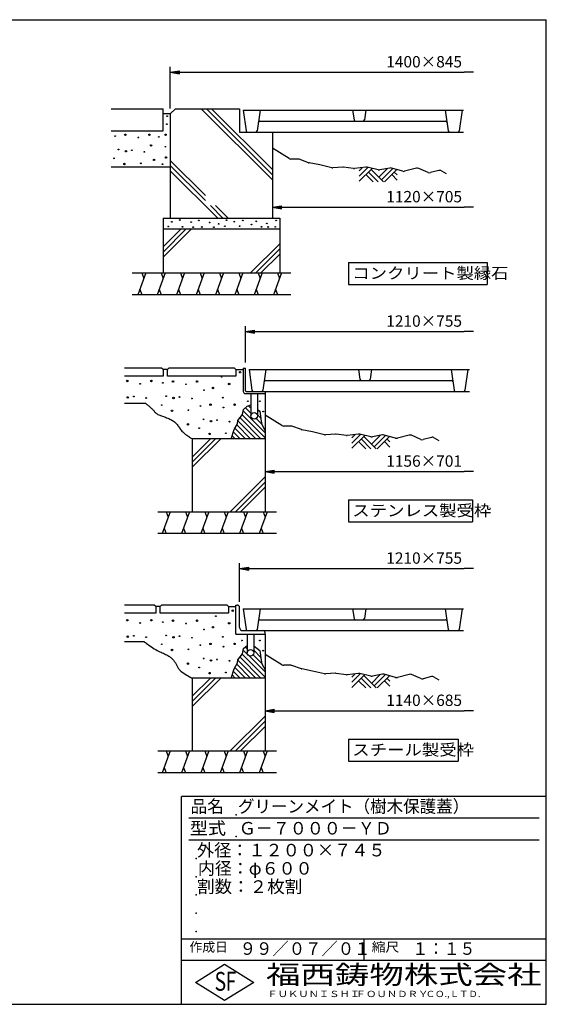
# Model space of a CAD drawing. Extents: x 75 to 5775, y 150 to 4200.
# Drawn here: x 3609 to 5775, y 150 to 4200 of the extents above; entities that cross this region are included whole.
import ezdxf

# ---------------------------------------------------------------- set-up
doc = ezdxf.new("R2010")
doc.units = 0
doc.header["$LTSCALE"] = 0.2
doc.layers.get('0').update_dxf_attribs({"linetype": 'CONTINUOUS'})
doc.layers.get('DEFPOINTS').update_dxf_attribs({"linetype": 'CONTINUOUS'})
for name, color, linetype in [('LAY-11', 7, 'CONTINUOUS'), ('LAY-21', 7, 'CONTINUOUS'), ('LAY-255', 7, 'CONTINUOUS')]:
    doc.layers.add(name, color=color, linetype=linetype)
doc.styles.add('EXCADDIM1', font='simplex', dxfattribs={"width": 0.84, "bigfont": 'bigfont'})
doc.styles.add('EXCADSTD', font='simplex', dxfattribs={"bigfont": 'bigfont'})
doc.styles.get("Standard").update_dxf_attribs({"font": 'simplex', "bigfont": 'bigfont'})
doc.dimstyles.new('ISO-25', dxfattribs={"dimtxt": 2.5, "dimasz": 2.5, "dimexe": 1.25, "dimexo": 0.625, "dimtad": 1, "dimtxsty": 'STANDARD', "dimcen": 2.5, "dimazin": 3, "dimtfac": 1, "dimtmove": 0, "dimatfit": 3})

# ---------------------------------------------------------------- blocks, each defined once
blk = doc.blocks.new('EX_BNORM')
at = {"color": 0, "linetype": 'CONTINUOUS'}
for p, q in [((0, 0), (-1, 0.17)), ((-1, 0.17), (-1, -0.17)), ((0, 0), (-1, 0.08)), ((0, 0), (-1, 0)), ((0, 0), (-1, -0.17)), ((0, 0), (-1, -0.08))]:
    blk.add_line(p, q, dxfattribs=at)
blk = doc.blocks.new('EX_NONE')
at = {"color": 0, "linetype": 'CONTINUOUS'}
blk.add_line((0, 0), (-1, 0), dxfattribs=at)
blk = doc.blocks.new('*D26')
at = {"layer": 'DEFPOINTS', "color": 0}
for p in [(5475, 4058.5), (5475, 3983.5), (4228.5, 3812.3)]:
    blk.add_point(p, dxfattribs=at)
at = {"layer": 'LAY-21', "color": 4, "linetype": 'CONTINUOUS'}
for p, q in [((4228.5, 3834.8), (4228.5, 4006)), ((4266, 3983.5), (5437.5, 3983.5))]:
    blk.add_line(p, q, dxfattribs=at)
at = {"layer": 'LAY-21', "color": 4, "xscale": 37.49999618530273, "yscale": 37.49999618530273, "zscale": 37.49999618530273, "rotation": 180}
blk.add_blockref('EX_BNORM', (4228.5, 3983.5), dxfattribs=at)
at = {"layer": 'LAY-21', "color": 4, "xscale": 37.49999618530273, "yscale": 37.49999618530273, "zscale": 37.49999618530273}
blk.add_blockref('EX_NONE', (5475, 3983.5), dxfattribs=at)
at = {"layer": 'LAY-21', "color": 7, "insert": (5272.5, 4021), "char_height": 46.77, "attachment_point": 5, "style": 'EXCADDIM1'}
blk.add_mtext('1400×845', dxfattribs=at)
blk = doc.blocks.new('*D27')
at = {"layer": 'DEFPOINTS', "color": 0}
for p in [(5475, 1942), (5475, 1912), (4513.5, 1783)]:
    blk.add_point(p, dxfattribs=at)
at = {"layer": 'LAY-21', "color": 4, "linetype": 'CONTINUOUS'}
for p, q in [((4513.5, 1805.5), (4513.5, 1964.5)), ((4551, 1942), (5437.5, 1942))]:
    blk.add_line(p, q, dxfattribs=at)
at = {"layer": 'LAY-21', "color": 4, "xscale": 37.49999618530273, "yscale": 37.49999618530273, "zscale": 37.49999618530273, "rotation": 180}
blk.add_blockref('EX_BNORM', (4513.5, 1942), dxfattribs=at)
at = {"layer": 'LAY-21', "color": 4, "xscale": 37.49999618530273, "yscale": 37.49999618530273, "zscale": 37.49999618530273}
blk.add_blockref('EX_NONE', (5475, 1942), dxfattribs=at)
at = {"layer": 'LAY-21', "color": 7, "insert": (5272.5, 1979.5), "char_height": 46.77, "attachment_point": 5, "style": 'EXCADDIM1'}
blk.add_mtext('1210×755', dxfattribs=at)
blk = doc.blocks.new('*D28')
at = {"layer": 'DEFPOINTS', "color": 0}
for p in [(5475, 2917), (5475, 2887), (4537.5, 2767)]:
    blk.add_point(p, dxfattribs=at)
at = {"layer": 'LAY-21', "color": 4, "linetype": 'CONTINUOUS'}
for p, q in [((4537.5, 2789.5), (4537.5, 2939.5)), ((4575, 2917), (5437.5, 2917))]:
    blk.add_line(p, q, dxfattribs=at)
at = {"layer": 'LAY-21', "color": 4, "xscale": 37.49999618530273, "yscale": 37.49999618530273, "zscale": 37.49999618530273, "rotation": 180}
blk.add_blockref('EX_BNORM', (4537.5, 2917), dxfattribs=at)
at = {"layer": 'LAY-21', "color": 4, "xscale": 37.49999618530273, "yscale": 37.49999618530273, "zscale": 37.49999618530273}
blk.add_blockref('EX_NONE', (5475, 2917), dxfattribs=at)
at = {"layer": 'LAY-21', "color": 7, "insert": (5272.5, 2954.5), "char_height": 46.77, "attachment_point": 5, "style": 'EXCADDIM1'}
blk.add_mtext('1210×755', dxfattribs=at)
blk = doc.blocks.new('*D29')
at = {"layer": 'DEFPOINTS', "color": 0}
for p in [(4648.5, 3428.5), (5475, 3428.5), (5475, 3428.5)]:
    blk.add_point(p, dxfattribs=at)
at = {"layer": 'LAY-21', "color": 4, "linetype": 'CONTINUOUS'}
blk.add_line((4686, 3428.5), (5437.5, 3428.5), dxfattribs=at)
at = {"layer": 'LAY-21', "color": 4, "xscale": 37.49999618530273, "yscale": 37.49999618530273, "zscale": 37.49999618530273, "rotation": 180}
blk.add_blockref('EX_BNORM', (4648.5, 3428.5), dxfattribs=at)
at = {"layer": 'LAY-21', "color": 4, "xscale": 37.49999618530273, "yscale": 37.49999618530273, "zscale": 37.49999618530273}
blk.add_blockref('EX_NONE', (5475, 3428.5), dxfattribs=at)
at = {"layer": 'LAY-21', "color": 7, "insert": (5272.5, 3466), "char_height": 46.77, "attachment_point": 5, "style": 'EXCADDIM1'}
blk.add_mtext('1120×705', dxfattribs=at)
blk = doc.blocks.new('*D30')
at = {"layer": 'DEFPOINTS', "color": 0}
for p in [(4618.5, 1357), (5475, 1357), (5475, 1357)]:
    blk.add_point(p, dxfattribs=at)
at = {"layer": 'LAY-21', "color": 4, "linetype": 'CONTINUOUS'}
blk.add_line((4656, 1357), (5437.5, 1357), dxfattribs=at)
at = {"layer": 'LAY-21', "color": 4, "xscale": 37.49999618530273, "yscale": 37.49999618530273, "zscale": 37.49999618530273, "rotation": 180}
blk.add_blockref('EX_BNORM', (4618.5, 1357), dxfattribs=at)
at = {"layer": 'LAY-21', "color": 4, "xscale": 37.49999618530273, "yscale": 37.49999618530273, "zscale": 37.49999618530273}
blk.add_blockref('EX_NONE', (5475, 1357), dxfattribs=at)
at = {"layer": 'LAY-21', "color": 7, "insert": (5272.5, 1394.5), "char_height": 46.77, "attachment_point": 5, "style": 'EXCADDIM1'}
blk.add_mtext('1140×685', dxfattribs=at)
blk = doc.blocks.new('*D31')
at = {"layer": 'DEFPOINTS', "color": 0}
for p in [(4618.5, 2341), (5475, 2341), (5475, 2341)]:
    blk.add_point(p, dxfattribs=at)
at = {"layer": 'LAY-21', "color": 4, "linetype": 'CONTINUOUS'}
blk.add_line((4656, 2341), (5437.5, 2341), dxfattribs=at)
at = {"layer": 'LAY-21', "color": 4, "xscale": 37.49999618530273, "yscale": 37.49999618530273, "zscale": 37.49999618530273, "rotation": 180}
blk.add_blockref('EX_BNORM', (4618.5, 2341), dxfattribs=at)
at = {"layer": 'LAY-21', "color": 4, "xscale": 37.49999618530273, "yscale": 37.49999618530273, "zscale": 37.49999618530273}
blk.add_blockref('EX_NONE', (5475, 2341), dxfattribs=at)
at = {"layer": 'LAY-21', "color": 7, "insert": (5272.5, 2378.5), "char_height": 46.77, "attachment_point": 5, "style": 'EXCADDIM1'}
blk.add_mtext('1156×701', dxfattribs=at)

msp = doc.modelspace()

# ---------------------------------------------------------------- linework, layer by layer
at = {"layer": 'LAY-11', "color": 7, "linetype": 'CONTINUOUS'}
for p, q in [((3985.48, 3833.5), (4198.48, 3833.5)), ((4198.48, 3743.5), (4198.48, 3833.5)), ((4228.48, 3812.29), (4198.48, 3812.29)), ((4228.48, 3812.29), (4249.7, 3833.5)), ((4228.48, 3812.29), (4228.48, 3383.5)), ((4228.48, 3812.29), (4228.48, 3383.5)), ((4228.48, 3812.29), (4228.48, 3383.5)), ((4249.7, 3833.5), (4513.48, 3833.5)), ((4355.77, 3833.5), (4648.48, 3540.79)), ((4376.98, 3833.5), (4648.48, 3562)), ((4398.2, 3833.5), (4648.48, 3583.21)), ((4513.48, 3833.5), (4513.48, 3737.5)), ((4528.48, 3827.5), (4540.4, 3742.66)), ((4528.48, 3827.5), (5434.48, 3827.5)), ((4597.48, 3827.5), (4585.56, 3742.66)), ((4978.48, 3827.5), (4984.08, 3787.66)), ((5032.48, 3827.5), (5026.88, 3787.66)), ((5359.48, 3827.5), (5371.4, 3742.66)), ((5428.48, 3827.5), (5416.56, 3742.66)), ((4596.37, 3782.5), (5360.59, 3782.5)), ((3985.48, 3743.5), (4198.48, 3743.5)), ((4513.48, 3737.5), (4648.48, 3737.5)), ((4546.35, 3737.5), (5434.48, 3737.5)), ((4648.48, 3737.5), (4648.48, 3383.5)), ((4716.83, 3628.78), (4648.48, 3671.5)), ((4228.48, 3621.38), (4372.8, 3477.06)), ((4753.88, 3626.5), (4724.78, 3626.5)), ((4797.45, 3611.87), (4758.93, 3625.63)), ((4843.23, 3602.55), (4799.55, 3611.29)), ((4228.48, 3593.5), (3985.48, 3593.5)), ((4228.48, 3600.16), (4372.8, 3455.84)), ((4228.48, 3578.95), (4423.93, 3383.5)), ((4892.29, 3591.02), (4843.73, 3602.44)), ((4937.99, 3593.4), (4896.73, 3590.65)), ((4982.62, 3587.75), (4940.97, 3593.3)), ((5032.86, 3593.19), (4986.35, 3587.72)), ((5005.48, 3556.42), (5041.21, 3592.15)), ((5005.48, 3577.63), (5019.47, 3591.62)), ((5005.48, 3535.21), (5058.39, 3588.11)), ((5083.4, 3582.23), (5038.05, 3592.9)), ((5043.63, 3573.35), (5083.48, 3533.5)), ((5054.24, 3583.96), (5104.7, 3533.5)), ((5086.06, 3552.14), (5122.09, 3588.18)), ((5131.06, 3589.86), (5089.6, 3582.08)), ((5096.66, 3541.53), (5143.21, 3588.08)), ((5109.84, 3533.5), (5159.81, 3583.47)), ((5184.57, 3576.59), (5137.84, 3589.57)), ((5149.7, 3573.35), (5161.48, 3561.57)), ((5240.43, 3589.17), (5192.41, 3576.53)), ((5288.67, 3571.6), (5250.26, 3588.41)), ((5332.35, 3579.86), (5298.55, 3570.85)), ((5343.93, 3578.23), (5362.48, 3567.1)), ((5033.02, 3562.75), (5062.27, 3533.5)), ((5139.09, 3562.75), (5161.48, 3540.35)), ((4393.34, 3435.3), (4445.14, 3383.5)), ((4414.56, 3435.3), (4466.36, 3383.5)), ((4198.48, 3383.5), (4678.48, 3383.5)), ((4198.48, 3383.5), (4198.48, 3158.5)), ((4678.48, 3383.5), (4678.48, 3158.5)), ((4678.48, 3338.5), (4198.48, 3338.5)), ((4198.48, 3265.21), (4271.77, 3338.5)), ((4198.48, 3244), (4292.98, 3338.5)), ((4198.48, 3222.79), (4314.2, 3338.5)), ((4558.46, 3158.5), (4678.48, 3278.52)), ((4579.67, 3158.5), (4678.48, 3257.31)), ((4600.89, 3158.5), (4678.48, 3236.1)), ((4071.58, 3158.5), (4724.68, 3158.5)), ((4127.63, 3158.5), (4094.87, 3068.5)), ((4111.25, 3158.5), (4119.44, 3136)), ((4207.44, 3158.5), (4174.69, 3068.5)), ((4191.06, 3158.5), (4199.25, 3136)), ((4287.26, 3158.5), (4254.5, 3068.5)), ((4270.88, 3158.5), (4279.07, 3136)), ((4367.07, 3158.5), (4334.31, 3068.5)), ((4350.69, 3158.5), (4358.88, 3136)), ((4446.88, 3158.5), (4414.13, 3068.5)), ((4430.5, 3158.5), (4438.69, 3136)), ((4526.7, 3158.5), (4493.94, 3068.5)), ((4510.32, 3158.5), (4518.51, 3136)), ((4606.51, 3158.5), (4573.75, 3068.5)), ((4590.13, 3158.5), (4598.32, 3136)), ((4686.32, 3158.5), (4653.57, 3068.5)), ((4669.94, 3158.5), (4678.13, 3136)), ((4103.06, 3091), (4111.25, 3068.5)), ((4182.87, 3091), (4191.06, 3068.5)), ((4262.69, 3091), (4270.88, 3068.5)), ((4342.5, 3091), (4350.69, 3068.5)), ((4422.31, 3091), (4430.5, 3068.5)), ((4502.13, 3091), (4510.32, 3068.5)), ((4581.94, 3091), (4590.13, 3068.5)), ((4661.75, 3091), (4669.94, 3068.5)), ((4724.68, 3068.5), (4071.58, 3068.5)), ((4192.48, 2767), (4039.48, 2767)), ((4198.48, 2761), (4192.48, 2767)), ((4198.48, 2761), (4198.48, 2734)), ((4216.48, 2761), (4198.48, 2761)), ((4222.48, 2767), (4216.48, 2761)), ((4216.48, 2734), (4216.48, 2761)), ((4492.48, 2767), (4222.48, 2767)), ((4498.48, 2761), (4492.48, 2767)), ((4498.48, 2761), (4498.48, 2734)), ((4498.48, 2761), (4528.48, 2761)), ((4528.48, 2767), (4537.48, 2767)), ((4528.48, 2767), (4528.48, 2671)), ((4537.48, 2674), (4537.48, 2767)), ((4552.48, 2761), (4564.4, 2676.16)), ((4552.48, 2761), (5458.48, 2761)), ((4621.48, 2761), (4609.56, 2676.16)), ((5002.48, 2761), (5008.08, 2721.16)), ((5056.48, 2761), (5050.88, 2721.16)), ((5383.48, 2761), (5395.4, 2676.16)), ((5452.48, 2761), (5440.56, 2676.16)), ((4198.48, 2734), (4039.48, 2734)), ((4498.48, 2734), (4216.48, 2734)), ((4620.37, 2716), (5384.59, 2716)), ((4537.48, 2662), (4618.48, 2662)), ((4540.48, 2671), (4618.48, 2671)), ((4559.98, 2662), (4559.98, 2570.5)), ((4570.35, 2671), (5458.48, 2671)), ((4586.98, 2662), (4586.98, 2570.5)), ((4618.48, 2671), (4618.48, 2176)), ((4039.48, 2623), (4124.43, 2623)), ((4537.4, 2603.58), (4559.98, 2580.99)), ((4544.98, 2610.1), (4559.98, 2615.8)), ((4550.13, 2612.06), (4559.98, 2602.21)), ((4586.98, 2596.42), (4597.43, 2585.97)), ((4515.15, 2562.19), (4601.33, 2476)), ((4524.45, 2574.1), (4618.48, 2480.07)), ((4528.82, 2590.94), (4618.48, 2501.28)), ((4581.4, 2559.57), (4604.73, 2536.25)), ((4586.98, 2575.21), (4601.08, 2561.11)), ((4686.83, 2530.78), (4618.48, 2573.5)), ((4493.98, 2519.71), (4537.7, 2476)), ((4501.83, 2533.08), (4558.91, 2476)), ((4506.56, 2549.56), (4580.12, 2476)), ((4723.88, 2528.5), (4694.78, 2528.5)), ((4767.45, 2513.87), (4728.93, 2527.63)), ((4813.23, 2504.55), (4769.55, 2513.29)), ((4618.48, 2476), (4318.48, 2476)), ((4318.48, 2476), (4318.48, 2176)), ((4318.48, 2401.21), (4393.27, 2476)), ((4318.48, 2380), (4414.48, 2476)), ((4318.48, 2358.79), (4435.7, 2476)), ((4482.5, 2488.77), (4495.27, 2476)), ((4487.68, 2504.8), (4516.48, 2476)), ((4862.29, 2493.02), (4813.73, 2504.44)), ((4907.99, 2495.4), (4866.73, 2492.65)), ((4952.62, 2489.75), (4910.97, 2495.3)), ((5002.86, 2495.19), (4956.35, 2489.72)), ((4975.48, 2458.42), (5011.21, 2494.15)), ((4975.48, 2479.63), (4989.47, 2493.62)), ((4975.48, 2437.21), (5028.39, 2490.11)), ((5053.4, 2484.23), (5008.05, 2494.9)), ((5013.63, 2475.35), (5053.48, 2435.5)), ((5024.24, 2485.96), (5074.7, 2435.5)), ((5056.06, 2454.14), (5092.09, 2490.18)), ((5101.06, 2491.86), (5059.6, 2484.08)), ((5066.66, 2443.53), (5113.21, 2490.08)), ((5079.84, 2435.5), (5129.81, 2485.47)), ((5154.57, 2478.59), (5107.84, 2491.57)), ((5119.7, 2475.35), (5131.48, 2463.57)), ((5210.43, 2491.17), (5162.41, 2478.53)), ((5258.67, 2473.6), (5220.26, 2490.41)), ((5302.35, 2481.86), (5268.55, 2472.85)), ((5313.93, 2480.23), (5332.48, 2469.1)), ((5003.02, 2464.75), (5032.27, 2435.5)), ((5109.09, 2464.75), (5131.48, 2442.35)), ((4475.11, 2176), (4618.48, 2319.38)), ((4496.32, 2176), (4618.48, 2298.16)), ((4517.53, 2176), (4618.48, 2276.95)), ((4177.48, 2176), (4664.68, 2176)), ((4227.26, 2176), (4194.5, 2086)), ((4210.88, 2176), (4219.07, 2153.5)), ((4307.07, 2176), (4274.31, 2086)), ((4290.69, 2176), (4298.88, 2153.5)), ((4386.88, 2176), (4354.13, 2086)), ((4370.5, 2176), (4378.69, 2153.5)), ((4466.7, 2176), (4433.94, 2086)), ((4450.32, 2176), (4458.51, 2153.5)), ((4546.51, 2176), (4513.75, 2086)), ((4530.13, 2176), (4538.32, 2153.5)), ((4626.32, 2176), (4593.57, 2086)), ((4609.94, 2176), (4618.13, 2153.5)), ((4202.69, 2108.5), (4210.88, 2086)), ((4282.5, 2108.5), (4290.69, 2086)), ((4362.31, 2108.5), (4370.5, 2086)), ((4442.13, 2108.5), (4450.32, 2086)), ((4521.94, 2108.5), (4530.13, 2086)), ((4601.75, 2108.5), (4609.94, 2086)), ((4664.68, 2086), (4177.48, 2086)), ((4162.48, 1792), (4039.48, 1792)), ((4168.48, 1786), (4162.48, 1792)), ((4168.48, 1786), (4168.48, 1759)), ((4186.48, 1786), (4168.48, 1786)), ((4192.48, 1792), (4186.48, 1786)), ((4186.48, 1759), (4186.48, 1786)), ((4462.48, 1792), (4192.48, 1792)), ((4468.48, 1786), (4462.48, 1792)), ((4468.48, 1786), (4468.48, 1759)), ((4468.48, 1786), (4498.48, 1786)), ((4498.48, 1672), (4498.48, 1792)), ((4498.48, 1792), (4504.48, 1792)), ((4513.48, 1700.5), (4513.48, 1783)), ((4168.48, 1759), (4039.48, 1759)), ((4468.48, 1759), (4186.48, 1759)), ((4528.48, 1777), (4540.4, 1692.16)), ((4528.48, 1777), (5434.48, 1777)), ((4597.48, 1777), (4585.56, 1692.16)), ((4978.48, 1777), (4984.08, 1737.16)), ((5032.48, 1777), (5026.88, 1737.16)), ((5359.48, 1777), (5371.4, 1692.16)), ((5428.48, 1777), (5416.56, 1692.16)), ((4596.37, 1732), (5360.59, 1732)), ((4498.48, 1672), (4618.48, 1672)), ((4526.98, 1687), (4609.48, 1687)), ((4544.98, 1672), (4544.98, 1595.5)), ((4546.35, 1687), (5434.48, 1687)), ((4571.98, 1672), (4571.98, 1595.5)), ((4618.48, 1672), (4618.48, 1678)), ((4618.48, 1672), (4618.48, 1192)), ((4039.48, 1642), (4120.48, 1642)), ((4524.45, 1590.1), (4618.48, 1496.07)), ((4528.82, 1606.94), (4546.52, 1589.24)), ((4537.4, 1619.58), (4544.98, 1611.99)), ((4552.22, 1583.54), (4618.48, 1517.28)), ((4569.41, 1587.57), (4604.73, 1552.25)), ((4571.98, 1606.21), (4601.08, 1577.11)), ((4584.88, 1614.52), (4597.43, 1601.97)), ((4686.83, 1546.78), (4618.48, 1589.5)), ((4501.83, 1549.08), (4558.91, 1492)), ((4506.56, 1565.56), (4580.12, 1492)), ((4515.15, 1578.19), (4601.33, 1492)), ((4723.88, 1544.5), (4694.78, 1544.5)), ((4767.45, 1529.87), (4728.93, 1543.63)), ((4482.5, 1504.77), (4495.27, 1492)), ((4487.68, 1520.8), (4516.48, 1492)), ((4493.98, 1535.71), (4537.7, 1492)), ((4813.23, 1520.55), (4769.55, 1529.29)), ((4862.29, 1509.02), (4813.73, 1520.44)), ((4907.99, 1511.4), (4866.73, 1508.65)), ((4952.62, 1505.75), (4910.97, 1511.3)), ((5002.86, 1511.19), (4956.35, 1505.72)), ((4975.48, 1474.42), (5011.21, 1510.15)), ((4975.48, 1495.63), (4989.47, 1509.62)), ((4975.48, 1453.21), (5028.39, 1506.11)), ((5053.4, 1500.23), (5008.05, 1510.9)), ((5024.24, 1501.96), (5074.7, 1451.5)), ((5056.06, 1470.14), (5092.09, 1506.18)), ((5101.06, 1507.86), (5059.6, 1500.08)), ((5066.66, 1459.53), (5113.21, 1506.08)), ((5079.84, 1451.5), (5129.81, 1501.47)), ((5154.57, 1494.59), (5107.84, 1507.57)), ((5210.43, 1507.17), (5162.41, 1494.53)), ((5258.67, 1489.6), (5220.26, 1506.41)), ((4618.48, 1492), (4318.48, 1492)), ((4318.48, 1492), (4318.48, 1192)), ((4318.48, 1417.21), (4393.27, 1492)), ((4318.48, 1396), (4414.48, 1492)), ((4318.48, 1374.79), (4435.7, 1492)), ((5003.02, 1480.75), (5032.27, 1451.5)), ((5013.63, 1491.35), (5053.48, 1451.5)), ((5109.09, 1480.75), (5131.48, 1458.35)), ((5119.7, 1491.35), (5131.48, 1479.57)), ((5302.35, 1497.86), (5268.55, 1488.85)), ((5313.93, 1496.23), (5332.48, 1485.1)), ((4475.11, 1192), (4618.48, 1335.38)), ((4496.32, 1192), (4618.48, 1314.16)), ((4517.53, 1192), (4618.48, 1292.95)), ((4177.48, 1192), (4664.68, 1192)), ((4227.26, 1192), (4194.5, 1102)), ((4210.88, 1192), (4219.07, 1169.5)), ((4307.07, 1192), (4274.31, 1102)), ((4290.69, 1192), (4298.88, 1169.5)), ((4386.88, 1192), (4354.13, 1102)), ((4370.5, 1192), (4378.69, 1169.5)), ((4466.7, 1192), (4433.94, 1102)), ((4450.32, 1192), (4458.51, 1169.5)), ((4546.51, 1192), (4513.75, 1102)), ((4530.13, 1192), (4538.32, 1169.5)), ((4626.32, 1192), (4593.57, 1102)), ((4609.94, 1192), (4618.13, 1169.5)), ((4664.68, 1102), (4177.48, 1102)), ((4202.69, 1124.5), (4210.88, 1102)), ((4282.5, 1124.5), (4290.69, 1102)), ((4362.31, 1124.5), (4370.5, 1102)), ((4442.13, 1124.5), (4450.32, 1102)), ((4521.94, 1124.5), (4530.13, 1102)), ((4601.75, 1124.5), (4609.94, 1102))]:
    msp.add_line(p, q, dxfattribs=at)
at = {"layer": 'LAY-11', "color": 7, "linetype": 'CONTINUOUS', "flags": 128}
for points in [[(4124.43, 2623), (4124.78, 2622.76), (4125.78, 2622.06), (4127.33, 2620.96), (4129.35, 2619.52), (4131.75, 2617.77), (4134.43, 2615.77), (4137.3, 2613.57), (4140.29, 2611.23), (4143.29, 2608.78), (4146.22, 2606.29), (4148.98, 2603.8), (4151.6, 2601.27), (4153.99, 2598.81), (4156.18, 2596.41), (4158.21, 2594.09), (4160.12, 2591.85), (4161.95, 2589.69), (4163.74, 2587.63), (4165.52, 2585.66), (4167.33, 2583.8), (4169.2, 2582.04), (4171.18, 2580.4), (4174.22, 2578.27), (4177.52, 2576.35), (4181.04, 2574.6), (4184.75, 2573), (4188.62, 2571.5), (4192.62, 2570.08), (4196.72, 2568.71), (4200.89, 2567.35), (4205.09, 2565.96), (4209.3, 2564.52), (4213.48, 2563), (4217.83, 2561.27), (4222.1, 2559.4), (4226.28, 2557.41), (4230.34, 2555.3), (4234.27, 2553.06), (4238.06, 2550.7), (4241.68, 2548.22), (4245.14, 2545.63), (4248.4, 2542.93), (4251.45, 2540.12), (4254.28, 2537.2), (4256.81, 2534.28), (4259.17, 2531.26), (4261.44, 2528.16), (4263.68, 2524.98), (4265.94, 2521.72), (4268.3, 2518.39), (4270.81, 2515), (4273.54, 2511.55), (4276.56, 2508.05), (4279.91, 2504.49), (4283.68, 2500.9), (4287.52, 2497.58), (4291.61, 2494.3), (4295.84, 2491.1), (4300.06, 2488.05), (4304.16, 2485.22), (4307.98, 2482.65), (4311.41, 2480.42), (4314.3, 2478.58), (4316.54, 2477.19), (4317.97, 2476.31), (4318.48, 2476)], [(4478.38, 2476), (4490.68, 2514.1), (4504.78, 2538.1), (4506.88, 2551.6), (4526.08, 2576.2), (4529.98, 2597.2), (4544.98, 2610.1)], [(4586.98, 2596.98), (4596.88, 2589.7), (4602.88, 2548.9), (4604.98, 2534.5), (4618.48, 2509.3)], [(4120.48, 1642), (4121.12, 1641.51), (4122.95, 1640.12), (4125.81, 1637.96), (4129.56, 1635.18), (4134.05, 1631.89), (4139.15, 1628.23), (4144.7, 1624.33), (4150.55, 1620.33), (4156.56, 1616.35), (4162.59, 1612.53), (4168.48, 1609), (4174.33, 1605.75), (4179.9, 1602.88), (4185.23, 1600.32), (4190.34, 1597.99), (4195.27, 1595.82), (4200.04, 1593.73), (4204.68, 1591.65), (4209.21, 1589.52), (4213.67, 1587.24), (4218.09, 1584.76), (4222.48, 1582), (4225.26, 1580.08), (4228.03, 1578.02), (4230.76, 1575.84), (4233.45, 1573.55), (4236.07, 1571.15), (4238.62, 1568.65), (4241.06, 1566.06), (4243.38, 1563.39), (4245.57, 1560.65), (4247.61, 1557.85), (4249.48, 1555), (4251.04, 1552.35), (4252.49, 1549.66), (4253.87, 1546.95), (4255.22, 1544.22), (4256.58, 1541.47), (4258, 1538.72), (4259.53, 1535.96), (4261.19, 1533.2), (4263.05, 1530.45), (4265.13, 1527.72), (4267.48, 1525), (4272.26, 1520.35), (4277.75, 1515.83), (4283.69, 1511.52), (4289.85, 1507.47), (4295.98, 1503.75), (4301.84, 1500.43), (4307.18, 1497.57), (4311.76, 1495.23), (4315.33, 1493.48), (4317.65, 1492.38), (4318.48, 1492)], [(4478.38, 1492), (4490.68, 1530.1), (4504.78, 1554.1), (4506.88, 1567.6), (4526.08, 1592.2), (4529.98, 1613.2), (4544.98, 1626.1)], [(4571.98, 1624), (4596.88, 1605.7), (4602.88, 1564.9), (4604.98, 1550.5), (4618.48, 1525.3)]]:
    msp.add_lwpolyline(points, dxfattribs=at)
at = {"layer": 'LAY-11', "color": 7, "linetype": 'CONTINUOUS'}
for centre, radius in [((4214.38, 3770.2), 1.5), ((4215.58, 3803.2), 1.5), ((4043.68, 3726.7), 3), ((4142.68, 3726.7), 3), ((4208.98, 3726.7), 3), ((4001.98, 3721.3), 1.5), ((4097.08, 3715.3), 1.5), ((4149.58, 3682.6), 3), ((4181.38, 3717.7), 1.5), ((4015.48, 3666.4), 1.5), ((4045.78, 3658.9), 3), ((4070.38, 3662.8), 1.5), ((4121.68, 3656.8), 1.5), ((4208.08, 3677.5), 1.5), ((3997.18, 3629.8), 1.5), ((4039.78, 3606.4), 3), ((4106.98, 3609.1), 1.5), ((4161.88, 3623.2), 3), ((4196.08, 3605.5), 1.5), ((4211.38, 3633.1), 3), ((4234.78, 3368.8), 1.5), ((4267.78, 3376), 1.5), ((4313.98, 3367.6), 1.5), ((4345.48, 3374.5), 1.5), ((4390.18, 3365.5), 1.5), ((4427.38, 3360.1), 1.5), ((4459.78, 3375.4), 1.5), ((4491.58, 3369.1), 1.5), ((4526.98, 3374.5), 1.5), ((4582.18, 3370.6), 1.5), ((4625.68, 3362.2), 1.5), ((4664.08, 3374.5), 1.5), ((4220.08, 3349.3), 1.5), ((4278.88, 3348.1), 1.5), ((4322.68, 3346.3), 1.5), ((4358.08, 3347.2), 1.5), ((4407.88, 3346.3), 1.5), ((4452.58, 3350.2), 1.5), ((4513.78, 3350.8), 1.5), ((4562.38, 3357.1), 1.5), ((4603.78, 3347.8), 1.5), ((4631.08, 3347.2), 1.5), ((4660.18, 3347.8), 1.5), ((4051.48, 2713.9), 3), ((4150.48, 2713.9), 3), ((4239.58, 2711.8), 3), ((4338.58, 2711.8), 3), ((4439.98, 2730.7), 1.5), ((4515.58, 2749.9), 3), ((4104.88, 2702.5), 1.5), ((4197.88, 2706.4), 1.5), ((4292.98, 2700.4), 1.5), ((4366.78, 2675.8), 1.5), ((4403.68, 2685.1), 3), ((4470.58, 2701.6), 3), ((4053.58, 2646.1), 3), ((4078.18, 2650), 1.5), ((4129.48, 2644), 1.5), ((4211.38, 2651.5), 1.5), ((4241.68, 2644), 3), ((4266.28, 2647.9), 1.5), ((4317.58, 2641.9), 1.5), ((4444.48, 2645.2), 1.5), ((4193.08, 2614.9), 1.5), ((4235.68, 2591.5), 3), ((4302.88, 2594.2), 1.5), ((4352.08, 2611), 1.5), ((4393.78, 2616.4), 3), ((4447.18, 2605), 1.5), ((4492.78, 2616.4), 3), ((4547.08, 2630.5), 1.5), ((4596.58, 2630.5), 1.5), ((4365.58, 2556.1), 1.5), ((4395.88, 2548.6), 3), ((4420.48, 2552.5), 1.5), ((4573.48, 2570.5), 13.5), ((4610.68, 2588.5), 1.5), ((4300.78, 2535.4), 3), ((4347.28, 2519.5), 1.5), ((4471.78, 2546.5), 1.5), ((4389.88, 2496.1), 3), ((4457.08, 2498.8), 1.5), ((4415.98, 1746.7), 1.5), ((4485.58, 1768.9), 3), ((4051.48, 1729.9), 3), ((4104.88, 1718.5), 1.5), ((4150.48, 1729.9), 3), ((4197.88, 1722.4), 1.5), ((4239.58, 1727.8), 3), ((4292.98, 1716.4), 1.5), ((4338.58, 1727.8), 3), ((4403.68, 1701.1), 3), ((4470.58, 1717.6), 3), ((4053.58, 1662.1), 3), ((4078.18, 1666), 1.5), ((4129.48, 1660), 1.5), ((4211.38, 1667.5), 1.5), ((4241.68, 1660), 3), ((4266.28, 1663.9), 1.5), ((4366.78, 1691.8), 1.5), ((4444.48, 1661.2), 1.5), ((4193.08, 1630.9), 1.5), ((4317.58, 1657.9), 1.5), ((4352.08, 1627), 1.5), ((4393.78, 1632.4), 3), ((4447.18, 1621), 1.5), ((4492.78, 1632.4), 3), ((4523.08, 1646.5), 1.5), ((4596.58, 1646.5), 1.5), ((4235.68, 1607.5), 3), ((4302.88, 1610.2), 1.5), ((4558.48, 1595.5), 13.5), ((4610.68, 1604.5), 1.5), ((4300.78, 1551.4), 3), ((4365.58, 1572.1), 1.5), ((4395.88, 1564.6), 3), ((4420.48, 1568.5), 1.5), ((4471.78, 1562.5), 1.5), ((4347.28, 1535.5), 1.5), ((4389.88, 1512.1), 3), ((4457.08, 1514.8), 1.5)]:
    msp.add_circle(centre, radius, dxfattribs=at)
for centre, radius, start, end in [((4596.37, 3776.5), 6, 90, 172), ((4990.02, 3788.5), 6, 188, 270), ((5020.94, 3788.5), 6, 270, 352), ((5360.59, 3776.5), 6, 8, 90), ((4546.35, 3743.5), 6, 188, 270), ((4579.62, 3743.5), 6, 270, 352), ((5377.35, 3743.5), 6, 188, 270), ((5410.62, 3743.5), 6, 270, 352), ((4724.78, 3641.5), 15, 237.99462, 270), ((4753.88, 3611.5), 15, 70.34618, 90), ((4802.5, 3625.99), 15, 250.34618, 258.69007), ((4840.29, 3587.84), 15, 76.75948, 78.69007), ((4895.73, 3605.62), 15, 256.75948, 273.81407), ((4938.98, 3578.43), 15, 82.40536, 93.81407), ((4984.6, 3602.62), 15, 262.40536, 276.70984), ((5034.61, 3578.29), 15, 76.75948, 96.70984), ((5086.83, 3596.83), 15, 256.75948, 280.61966), ((5133.82, 3575.12), 15, 74.47589, 100.61966), ((5188.59, 3591.04), 15, 254.47589, 284.74356), ((5244.25, 3574.67), 15, 66.37062, 104.74356), ((5294.69, 3585.35), 15, 246.37062, 284.93142), ((5336.21, 3565.37), 15, 59.03624, 104.93142), ((4620.37, 2710), 6, 90, 172), ((5014.02, 2722), 6, 188, 270), ((5044.94, 2722), 6, 270, 352), ((5384.59, 2710), 6, 8, 90), ((4540.48, 2674), 3, 180, 270), ((4570.35, 2677), 6, 188, 270), ((4603.62, 2677), 6, 270, 352), ((5401.35, 2677), 6, 188, 270), ((5434.62, 2677), 6, 270, 352), ((4537.48, 2671), 9, 180, 270), ((4694.78, 2543.5), 15, 237.99462, 270), ((4723.88, 2513.5), 15, 70.34618, 90), ((4772.5, 2527.99), 15, 250.34618, 258.69007), ((4810.29, 2489.84), 15, 76.75948, 78.69007), ((4865.73, 2507.62), 15, 256.75948, 273.81407), ((4908.98, 2480.43), 15, 82.40536, 93.81407), ((4954.6, 2504.62), 15, 262.40536, 276.70984), ((5004.61, 2480.29), 15, 76.75948, 96.70984), ((5056.83, 2498.83), 15, 256.75948, 280.61966), ((5103.82, 2477.12), 15, 74.47589, 100.61966), ((5158.59, 2493.04), 15, 254.47589, 284.74356), ((5214.25, 2476.67), 15, 66.37062, 104.74356), ((5264.69, 2487.35), 15, 246.37062, 284.93142), ((5306.21, 2467.37), 15, 59.03624, 104.93142), ((4504.48, 1783), 9, 0, 90), ((4596.37, 1726), 6, 90, 172), ((4990.02, 1738), 6, 188, 270), ((5020.94, 1738), 6, 270, 352), ((5360.59, 1726), 6, 8, 90), ((4526.98, 1700.5), 13.5, 180, 270), ((4546.35, 1693), 6, 188, 270), ((4579.62, 1693), 6, 270, 352), ((4609.48, 1678), 9, 0, 90), ((5377.35, 1693), 6, 188, 270), ((5410.62, 1693), 6, 270, 352), ((4694.78, 1559.5), 15, 237.99462, 270), ((4723.88, 1529.5), 15, 70.34618, 90), ((4772.5, 1543.99), 15, 250.34618, 258.69007), ((4810.29, 1505.84), 15, 76.75948, 78.69007), ((4865.73, 1523.62), 15, 256.75948, 273.81407), ((4908.98, 1496.43), 15, 82.40536, 93.81407), ((4954.6, 1520.62), 15, 262.40536, 276.70984), ((5004.61, 1496.29), 15, 76.75948, 96.70984), ((5056.83, 1514.83), 15, 256.75948, 280.61966), ((5103.82, 1493.12), 15, 74.47589, 100.61966), ((5214.25, 1492.67), 15, 66.37062, 104.74356), ((5158.59, 1509.04), 15, 254.47589, 284.74356), ((5264.69, 1503.35), 15, 246.37062, 284.93142), ((5306.21, 1483.37), 15, 59.03624, 104.93142)]:
    msp.add_arc(centre, radius, start, end, dxfattribs=at)
at = {"layer": 'LAY-21', "color": 7, "linetype": 'CONTINUOUS'}
for p, q in [((4962, 3201), (5532, 3201)), ((4962, 3201), (4962, 3111)), ((5532, 3201), (5532, 3111)), ((4962, 3111), (5532, 3111)), ((4962, 2224.5), (4962, 2134.5)), ((4962, 2224.5), (5472, 2224.5)), ((5472, 2224.5), (5472, 2134.5)), ((4962, 2134.5), (5472, 2134.5)), ((4962, 1240.5), (4962, 1150.5)), ((4962, 1240.5), (5412, 1240.5)), ((5412, 1240.5), (5412, 1150.5)), ((4962, 1150.5), (5412, 1150.5))]:
    msp.add_line(p, q, dxfattribs=at)
at = {"layer": 'LAY-255', "color": 7, "linetype": 'CONTINUOUS'}
for p, q in [((75, 4200), (5775, 4200)), ((5775, 150), (5775, 4200)), ((4275, 150), (4275, 1005)), ((5775, 1005), (4275, 1005)), ((5775, 330), (4275, 330)), ((4332, 240), (4452, 315)), ((4452, 315), (4572, 240)), ((4452, 165), (4332, 240)), ((4572, 240), (4452, 165)), ((75, 150), (5775, 150))]:
    msp.add_line(p, q, dxfattribs=at)
at = {"layer": 'LAY-255', "color": 4, "linetype": 'CONTINUOUS'}
for p, q in [((5745, 915), (4305, 915)), ((5745, 825), (4305, 825)), ((4275, 420), (5775, 420)), ((5025, 420), (5025, 330))]:
    msp.add_line(p, q, dxfattribs=at)
at = {"layer": 'LAY-255', "color": 7, "linetype": 'CONTINUOUS'}
for p in [(4500, 930), (4500, 840), (4335, 750), (4335, 675), (4335, 600), (4335, 525), (4335, 450)]:
    msp.add_point(p, dxfattribs=at)

# ---------------------------------------------------------------- texts
at = {"layer": 'LAY-21', "color": 7, "linetype": 'CONTINUOUS', "style": 'EXCADSTD'}
for s, width, p in [('コンクリート製縁石', 1.118987, (4977, 3134.03)), ('ステンレス製受枠', 1.12, (4977, 2157.53)), ('スチール製受枠', 1.121311, (4977, 1173.53))]:
    msp.add_text(s, height=46.772, dxfattribs=dict(at, width=width)).set_placement(p)
at = {"layer": 'LAY-255', "color": 7, "linetype": 'CONTINUOUS', "style": 'EXCADSTD'}
for s, height, width, p in [('品名', 51.562, 0.978839, (4311.33, 938.44)), ('グリーンメイト（樹木保護蓋）', 51.5625, 0.966123, (4506.56, 938.44)), ('型式', 51.562, 1.056349, (4308.98, 848.44)), ('Ｇ－７０００－ＹＤ', 51.562, 0.99392, (4510.31, 848.44)), ('外径：１２００×７４５', 51.5625, 1.002354, (4338.05, 758.44)), ('内径：φ６００', 51.562, 0.992126, (4341.8, 683.44)), ('割数：２枚割', 51.562, 1.026878, (4338.28, 608.44)), ('作成日', 38.672, 1.00063, (4307.29, 366.33)), ('９９／０７／０１', 51.562, 0.955174, (4514.06, 353.44)), ('縮尺', 38.672, 1.080709, (5056.58, 366.33)), ('１：１５', 51.562, 0.920218, (5224.22, 353.44)), ('S', 77.34, 0.758268, (4410.52, 205.78)), ('F', 77.34, 0.744095, (4456.57, 206.24)), ('福西鋳物株式会社', 77.344, 1.342686, (4622.08, 233.16)), ('ＦＵＫＵＮＩＳＨＩ', 25.781, 1.204799, (4627.64, 179.72)), ('ＦＯＵＮＤＲＹ', 25.781, 1.217207, (4990.56, 179.72)), ('ＣＯ.,ＬＴＤ.', 25.781, 1.097168, (5278.87, 179.72))]:
    msp.add_text(s, height=height, dxfattribs=dict(at, width=width)).set_placement(p)

# ---------------------------------------------------------------- dimensions: what is measured, and where the dimension line sits
at = {"layer": 'LAY-21', "color": 4, "linetype": 'CONTINUOUS'}
for base, p1, p2, text, override, picture, middle in [((5475, 3983.5), (4228.48, 3812.29), (5475, 4058.5), '1400×845', {"dimtxt": 46.771653, "dimasz": 37.499996, "dimexe": 22.5, "dimexo": 22.5, "dimgap": 0, "dimtad": 1, "dimjust": 0, "dimtih": 1, "dimtoh": 1, "dimdec": 1, "dimlfac": 0.333333, "dimzin": 8, "dimlunit": 2, "dimtxsty": 'EXCADDIM1', "dimblk1": 'EX_BNORM', "dimblk2": 'EX_NONE', "dimsah": 1, "dimse1": 0, "dimse2": 1, "dimclrd": 4, "dimclre": 4, "dimclrt": 7, "dimtmove": 2}, '*D26', (5272.5, 4021)), ((5475, 3428.5), (4648.48, 3428.5), (5475, 3428.5), '1120×705', {"dimtxt": 46.771653, "dimasz": 37.499996, "dimexe": 0, "dimexo": 0, "dimgap": 0, "dimtad": 1, "dimjust": 0, "dimtih": 1, "dimtoh": 1, "dimdec": 1, "dimlfac": 0.333333, "dimzin": 8, "dimlunit": 2, "dimtxsty": 'EXCADDIM1', "dimblk1": 'EX_BNORM', "dimblk2": 'EX_NONE', "dimsah": 1, "dimse1": 1, "dimse2": 1, "dimclrd": 4, "dimclre": 4, "dimclrt": 7, "dimtmove": 2}, '*D29', (5272.5, 3466)), ((5475, 2917), (4537.48, 2767), (5475, 2887), '1210×755', {"dimtxt": 46.771653, "dimasz": 37.499996, "dimexe": 22.5, "dimexo": 22.5, "dimgap": 0, "dimtad": 1, "dimjust": 0, "dimtih": 1, "dimtoh": 1, "dimdec": 1, "dimlfac": 0.333333, "dimzin": 8, "dimlunit": 2, "dimtxsty": 'EXCADDIM1', "dimblk1": 'EX_BNORM', "dimblk2": 'EX_NONE', "dimsah": 1, "dimse1": 0, "dimse2": 1, "dimclrd": 4, "dimclre": 4, "dimclrt": 7, "dimtmove": 2}, '*D28', (5272.5, 2954.5)), ((5475, 2341), (4618.48, 2341), (5475, 2341), '1156×701', {"dimtxt": 46.771653, "dimasz": 37.499996, "dimexe": 0, "dimexo": 0, "dimgap": 0, "dimtad": 1, "dimjust": 0, "dimtih": 1, "dimtoh": 1, "dimdec": 1, "dimlfac": 0.333333, "dimzin": 8, "dimlunit": 2, "dimtxsty": 'EXCADDIM1', "dimblk1": 'EX_BNORM', "dimblk2": 'EX_NONE', "dimsah": 1, "dimse1": 1, "dimse2": 1, "dimclrd": 4, "dimclre": 4, "dimclrt": 7, "dimtmove": 2}, '*D31', (5272.5, 2378.5)), ((5475, 1942), (4513.48, 1783), (5475, 1912), '1210×755', {"dimtxt": 46.771653, "dimasz": 37.499996, "dimexe": 22.5, "dimexo": 22.5, "dimgap": 0, "dimtad": 1, "dimjust": 0, "dimtih": 1, "dimtoh": 1, "dimdec": 1, "dimlfac": 0.333333, "dimzin": 8, "dimlunit": 2, "dimtxsty": 'EXCADDIM1', "dimblk1": 'EX_BNORM', "dimblk2": 'EX_NONE', "dimsah": 1, "dimse1": 0, "dimse2": 1, "dimclrd": 4, "dimclre": 4, "dimclrt": 7, "dimtmove": 2}, '*D27', (5272.5, 1979.5)), ((5475, 1357), (4618.48, 1357), (5475, 1357), '1140×685', {"dimtxt": 46.771653, "dimasz": 37.499996, "dimexe": 0, "dimexo": 0, "dimgap": 0, "dimtad": 1, "dimjust": 0, "dimtih": 1, "dimtoh": 1, "dimdec": 1, "dimlfac": 0.333333, "dimzin": 8, "dimlunit": 2, "dimtxsty": 'EXCADDIM1', "dimblk1": 'EX_BNORM', "dimblk2": 'EX_NONE', "dimsah": 1, "dimse1": 1, "dimse2": 1, "dimclrd": 4, "dimclre": 4, "dimclrt": 7, "dimtmove": 2}, '*D30', (5272.5, 1394.5))]:
    dim = msp.add_linear_dim(base=base, p1=p1, p2=p2, text=text, dimstyle='ISO-25', override=override, dxfattribs=at)
    dim.commit()
    dim.dimension.update_dxf_attribs({"geometry": picture, "text_midpoint": middle, "dimtype": 160})

doc.saveas('drawing.dxf')
